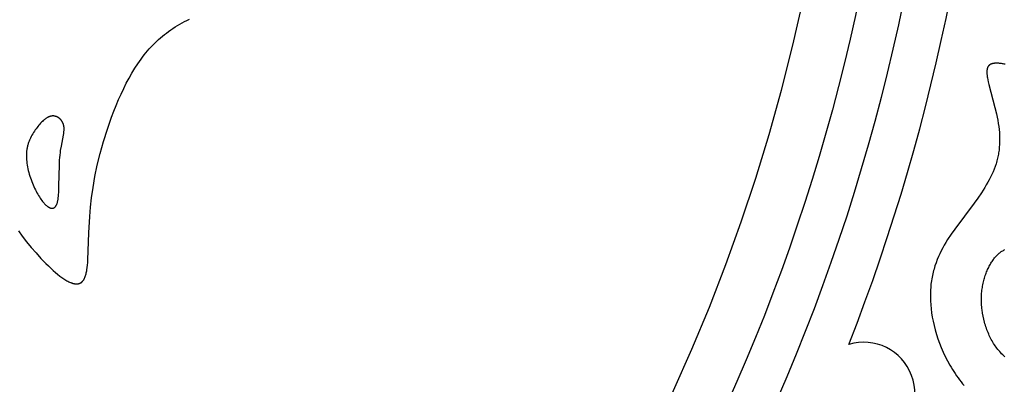
# Model space of a CAD drawing. Extents: x -138 to 132, y -179 to 85.
# Drawn here: x 25 to 46, y -53 to -45 of the extents above; entities that cross this region are included whole.
import ezdxf

# ---------------------------------------------------------------- set-up
doc = ezdxf.new("R2010")
doc.units = 0
doc.header["$MEASUREMENT"] = 0
doc.layers.add('LAYER_1', color=7, linetype='Continuous', true_color=0xffffff)

msp = doc.modelspace()

# ---------------------------------------------------------------- linework, layer by layer
at = {"layer": 'LAYER_1', "color": 5, "true_color": 0x0000ff}
for points in [[(24.88, -49.441), (24.964, -49.557), (25.057, -49.676), (25.156, -49.797), (25.26, -49.917), (25.366, -50.034), (25.473, -50.145), (25.526, -50.197), (25.578, -50.247), (25.629, -50.294), (25.679, -50.338), (25.727, -50.378), (25.774, -50.415), (25.82, -50.449), (25.842, -50.464), (25.863, -50.479), (25.885, -50.492), (25.905, -50.505), (25.926, -50.516), (25.946, -50.527), (25.965, -50.537), (25.985, -50.546), (26.003, -50.554), (26.012, -50.558), (26.022, -50.561), (26.03, -50.565), (26.039, -50.568), (26.048, -50.57), (26.057, -50.573), (26.065, -50.575), (26.074, -50.577), (26.082, -50.579), (26.09, -50.58), (26.098, -50.582), (26.106, -50.583), (26.114, -50.584), (26.121, -50.584), (26.129, -50.585), (26.136, -50.585), (26.144, -50.585), (26.151, -50.584), (26.155, -50.584), (26.158, -50.584), (26.162, -50.583), (26.165, -50.583), (26.168, -50.582), (26.172, -50.582), (26.175, -50.581), (26.179, -50.58), (26.182, -50.579), (26.185, -50.579), (26.188, -50.578), (26.192, -50.577), (26.195, -50.576), (26.198, -50.575), (26.201, -50.574), (26.204, -50.572), (26.207, -50.571), (26.21, -50.57), (26.213, -50.568), (26.216, -50.567), (26.219, -50.565), (26.222, -50.564), (26.225, -50.562), (26.228, -50.561), (26.231, -50.559), (26.233, -50.557), (26.236, -50.555), (26.239, -50.553), (26.241, -50.551), (26.244, -50.549), (26.247, -50.547), (26.249, -50.545), (26.252, -50.542), (26.254, -50.54), (26.257, -50.538), (26.259, -50.535), (26.262, -50.533), (26.264, -50.53), (26.266, -50.528), (26.269, -50.525), (26.273, -50.519), (26.278, -50.513), (26.282, -50.507), (26.286, -50.501), (26.29, -50.494), (26.294, -50.488), (26.298, -50.481), (26.302, -50.473), (26.306, -50.466), (26.309, -50.458), (26.313, -50.45), (26.316, -50.442), (26.319, -50.433), (26.322, -50.425), (26.328, -50.407), (26.334, -50.388), (26.339, -50.368), (26.344, -50.347), (26.349, -50.325), (26.353, -50.303), (26.357, -50.28), (26.364, -50.23), (26.37, -50.178), (26.375, -50.122), (26.379, -50.063), (26.401, -49.486), (26.419, -49.129), (26.436, -48.933), (26.459, -48.725), (26.49, -48.505), (26.531, -48.272), (26.583, -48.027), (26.645, -47.772), (26.718, -47.513), (26.8, -47.251), (26.89, -46.991), (26.939, -46.862), (26.989, -46.736), (27.042, -46.611), (27.096, -46.49), (27.152, -46.371), (27.209, -46.256), (27.269, -46.145), (27.33, -46.037), (27.393, -45.934), (27.458, -45.835), (27.492, -45.786), (27.526, -45.739), (27.56, -45.693), (27.596, -45.647), (27.631, -45.603), (27.668, -45.559), (27.705, -45.516), (27.743, -45.475), (27.782, -45.434), (27.821, -45.394), (27.862, -45.355), (27.903, -45.317), (27.944, -45.28), (27.987, -45.244), (28.03, -45.208), (28.075, -45.174), (28.12, -45.14), (28.166, -45.107), (28.213, -45.075), (28.261, -45.044), (28.31, -45.014), (28.36, -44.985), (28.412, -44.957), (28.464, -44.929), (28.517, -44.902), (28.571, -44.876)], [(46.178, -45.848), (46.156, -45.844), (46.135, -45.84), (46.114, -45.836), (46.093, -45.833), (46.074, -45.83), (46.054, -45.828), (46.036, -45.827), (46.018, -45.826), (46, -45.825), (45.983, -45.825), (45.967, -45.826), (45.952, -45.827), (45.944, -45.827), (45.937, -45.828), (45.93, -45.829), (45.923, -45.83), (45.916, -45.831), (45.909, -45.832), (45.903, -45.834), (45.897, -45.835), (45.891, -45.837), (45.885, -45.839), (45.879, -45.841), (45.873, -45.843), (45.868, -45.845), (45.863, -45.847), (45.86, -45.849), (45.858, -45.85), (45.855, -45.851), (45.853, -45.853), (45.85, -45.854), (45.848, -45.855), (45.846, -45.857), (45.844, -45.858), (45.841, -45.86), (45.839, -45.861), (45.837, -45.863), (45.835, -45.865), (45.833, -45.866), (45.831, -45.868), (45.829, -45.87), (45.827, -45.872), (45.825, -45.873), (45.823, -45.875), (45.821, -45.877), (45.82, -45.879), (45.818, -45.881), (45.816, -45.883), (45.815, -45.885), (45.813, -45.887), (45.811, -45.89), (45.81, -45.892), (45.808, -45.894), (45.807, -45.896), (45.805, -45.899), (45.804, -45.901), (45.803, -45.903), (45.801, -45.906), (45.8, -45.908), (45.799, -45.911), (45.798, -45.913), (45.797, -45.916), (45.796, -45.919), (45.794, -45.921), (45.792, -45.927), (45.791, -45.933), (45.789, -45.938), (45.787, -45.945), (45.786, -45.951), (45.785, -45.957), (45.783, -45.964), (45.783, -45.971), (45.782, -45.978), (45.781, -45.985), (45.78, -45.992), (45.78, -46), (45.78, -46.007), (45.78, -46.015), (45.78, -46.023), (45.78, -46.04), (45.781, -46.058), (45.783, -46.077), (45.785, -46.096), (45.788, -46.116), (45.791, -46.137), (45.799, -46.182), (45.81, -46.23), (45.822, -46.282), (45.952, -46.78), (45.985, -46.917), (45.999, -46.986), (46.013, -47.054), (46.025, -47.123), (46.035, -47.19), (46.043, -47.256), (46.049, -47.322), (46.053, -47.386), (46.055, -47.45), (46.055, -47.513), (46.053, -47.575), (46.048, -47.636), (46.045, -47.667), (46.042, -47.697), (46.038, -47.727), (46.033, -47.757), (46.028, -47.787), (46.022, -47.816), (46.016, -47.846), (46.01, -47.875), (46.002, -47.905), (45.995, -47.934), (45.986, -47.963), (45.978, -47.992), (45.958, -48.05), (45.937, -48.108), (45.914, -48.165), (45.888, -48.223), (45.861, -48.28), (45.831, -48.337), (45.8, -48.394), (45.767, -48.451), (45.733, -48.508), (45.661, -48.621), (45.584, -48.733), (45.504, -48.846), (45.087, -49.401), (45.008, -49.515), (44.932, -49.63), (44.895, -49.689), (44.86, -49.748), (44.827, -49.809), (44.794, -49.87), (44.764, -49.933), (44.735, -49.996), (44.708, -50.061), (44.683, -50.127), (44.66, -50.195), (44.64, -50.264), (44.63, -50.299), (44.621, -50.334), (44.612, -50.37), (44.605, -50.406), (44.597, -50.442), (44.591, -50.479), (44.585, -50.516), (44.579, -50.553), (44.574, -50.591), (44.57, -50.629), (44.567, -50.668), (44.564, -50.707), (44.562, -50.747), (44.56, -50.787), (44.56, -50.827), (44.56, -50.868), (44.562, -50.95), (44.567, -51.035), (44.575, -51.121), (44.586, -51.209), (44.601, -51.299), (44.619, -51.391), (44.64, -51.484), (44.664, -51.578), (44.692, -51.673), (44.723, -51.768), (44.757, -51.864), (44.795, -51.959), (44.836, -52.055), (44.881, -52.15), (44.929, -52.244), (44.981, -52.337), (45.008, -52.383), (45.036, -52.429), (45.065, -52.474), (45.095, -52.519), (45.125, -52.564), (45.157, -52.608), (45.19, -52.651), (45.223, -52.694), (45.257, -52.737), (45.292, -52.778)], [(46.167, -52.155), (46.144, -52.134), (46.121, -52.113), (46.099, -52.091), (46.078, -52.069), (46.057, -52.046), (46.036, -52.022), (46.016, -51.998), (45.997, -51.974), (45.978, -51.949), (45.96, -51.923), (45.942, -51.896), (45.925, -51.87), (45.908, -51.842), (45.892, -51.814), (45.876, -51.786), (45.861, -51.757), (45.846, -51.727), (45.832, -51.697), (45.819, -51.667), (45.806, -51.636), (45.793, -51.605), (45.781, -51.574), (45.77, -51.542), (45.759, -51.51), (45.749, -51.478), (45.739, -51.446), (45.73, -51.413), (45.713, -51.347), (45.699, -51.28), (45.687, -51.214), (45.677, -51.147), (45.673, -51.113), (45.67, -51.08), (45.667, -51.047), (45.665, -51.014), (45.664, -50.98), (45.663, -50.948), (45.662, -50.915), (45.663, -50.882), (45.664, -50.85), (45.665, -50.818), (45.667, -50.786), (45.67, -50.754), (45.674, -50.723), (45.678, -50.692), (45.682, -50.662), (45.687, -50.632), (45.693, -50.602), (45.699, -50.572), (45.705, -50.543), (45.713, -50.514), (45.72, -50.486), (45.728, -50.458), (45.737, -50.431), (45.746, -50.404), (45.755, -50.377), (45.765, -50.351), (45.775, -50.325), (45.785, -50.3), (45.796, -50.276), (45.807, -50.252), (45.819, -50.228), (45.83, -50.205), (45.842, -50.183), (45.855, -50.161), (45.867, -50.14), (45.88, -50.119), (45.893, -50.099), (45.906, -50.08), (45.92, -50.061), (45.933, -50.043), (45.947, -50.026), (45.961, -50.009), (45.975, -49.993), (45.989, -49.978), (46.003, -49.963), (46.017, -49.949), (46.032, -49.936), (46.047, -49.924), (46.061, -49.912), (46.076, -49.9), (46.091, -49.889), (46.106, -49.879), (46.122, -49.87), (46.137, -49.861), (46.153, -49.852), (46.168, -49.844)]]:
    msp.add_lwpolyline(points, dxfattribs=at)
msp.add_lwpolyline([(25.322, -47.164), (25.302, -47.188), (25.283, -47.212), (25.264, -47.237), (25.244, -47.264), (25.226, -47.291), (25.207, -47.319), (25.189, -47.348), (25.172, -47.377), (25.155, -47.408), (25.14, -47.439), (25.132, -47.455), (25.125, -47.471), (25.118, -47.488), (25.111, -47.504), (25.105, -47.521), (25.099, -47.538), (25.093, -47.555), (25.088, -47.572), (25.083, -47.589), (25.078, -47.607), (25.074, -47.625), (25.07, -47.642), (25.066, -47.66), (25.063, -47.679), (25.06, -47.697), (25.058, -47.715), (25.056, -47.734), (25.055, -47.753), (25.053, -47.772), (25.053, -47.79), (25.052, -47.81), (25.052, -47.829), (25.052, -47.848), (25.053, -47.867), (25.055, -47.906), (25.059, -47.945), (25.063, -47.984), (25.069, -48.024), (25.076, -48.063), (25.084, -48.103), (25.093, -48.142), (25.103, -48.181), (25.114, -48.22), (25.126, -48.259), (25.139, -48.298), (25.153, -48.336), (25.167, -48.374), (25.182, -48.411), (25.197, -48.448), (25.213, -48.483), (25.229, -48.519), (25.246, -48.553), (25.263, -48.586), (25.28, -48.618), (25.298, -48.649), (25.315, -48.679), (25.333, -48.707), (25.35, -48.734), (25.367, -48.76), (25.385, -48.784), (25.402, -48.806), (25.418, -48.827), (25.435, -48.846), (25.443, -48.855), (25.451, -48.863), (25.459, -48.872), (25.467, -48.879), (25.475, -48.887), (25.483, -48.894), (25.49, -48.9), (25.498, -48.906), (25.505, -48.912), (25.513, -48.917), (25.52, -48.922), (25.528, -48.927), (25.535, -48.931), (25.538, -48.933), (25.542, -48.935), (25.546, -48.937), (25.549, -48.938), (25.553, -48.94), (25.556, -48.941), (25.56, -48.943), (25.563, -48.944), (25.566, -48.945), (25.57, -48.946), (25.573, -48.947), (25.576, -48.948), (25.58, -48.949), (25.583, -48.95), (25.586, -48.95), (25.59, -48.951), (25.593, -48.951), (25.596, -48.952), (25.599, -48.952), (25.602, -48.952), (25.605, -48.952), (25.609, -48.952), (25.612, -48.952), (25.615, -48.952), (25.618, -48.952), (25.621, -48.951), (25.624, -48.951), (25.627, -48.95), (25.63, -48.949), (25.632, -48.949), (25.635, -48.948), (25.638, -48.947), (25.64, -48.946), (25.641, -48.946), (25.642, -48.945), (25.644, -48.945), (25.645, -48.944), (25.647, -48.943), (25.648, -48.943), (25.649, -48.942), (25.651, -48.941), (25.652, -48.941), (25.653, -48.94), (25.655, -48.939), (25.656, -48.938), (25.657, -48.937), (25.659, -48.936), (25.66, -48.935), (25.663, -48.933), (25.665, -48.931), (25.668, -48.929), (25.67, -48.927), (25.673, -48.925), (25.675, -48.922), (25.677, -48.919), (25.68, -48.916), (25.682, -48.914), (25.685, -48.91), (25.687, -48.907), (25.689, -48.904), (25.691, -48.9), (25.693, -48.897), (25.696, -48.893), (25.698, -48.889), (25.7, -48.885), (25.702, -48.881), (25.704, -48.876), (25.706, -48.872), (25.708, -48.867), (25.71, -48.862), (25.713, -48.852), (25.717, -48.842), (25.72, -48.83), (25.724, -48.818), (25.727, -48.805), (25.73, -48.792), (25.733, -48.777), (25.735, -48.763), (25.74, -48.73), (25.744, -48.695), (25.747, -48.656), (25.75, -48.614), (25.755, -48.472), (25.764, -48.025), (25.77, -47.913), (25.774, -47.858), (25.779, -47.805), (25.785, -47.754), (25.791, -47.705), (25.807, -47.612), (25.852, -47.374), (25.857, -47.34), (25.861, -47.307), (25.863, -47.291), (25.864, -47.276), (25.865, -47.261), (25.865, -47.246), (25.865, -47.232), (25.865, -47.225), (25.865, -47.218), (25.864, -47.211), (25.864, -47.204), (25.863, -47.197), (25.862, -47.191), (25.861, -47.184), (25.86, -47.178), (25.859, -47.171), (25.857, -47.165), (25.856, -47.159), (25.854, -47.153), (25.852, -47.147), (25.851, -47.141), (25.849, -47.135), (25.847, -47.129), (25.844, -47.123), (25.842, -47.118), (25.84, -47.112), (25.837, -47.107), (25.834, -47.101), (25.832, -47.096), (25.829, -47.091), (25.826, -47.086), (25.823, -47.081), (25.82, -47.076), (25.817, -47.071), (25.813, -47.066), (25.81, -47.062), (25.807, -47.057), (25.803, -47.053), (25.799, -47.048), (25.796, -47.044), (25.792, -47.04), (25.788, -47.036), (25.784, -47.032), (25.78, -47.028), (25.776, -47.025), (25.772, -47.021), (25.768, -47.017), (25.764, -47.014), (25.76, -47.011), (25.755, -47.007), (25.751, -47.004), (25.746, -47.001), (25.742, -46.999), (25.737, -46.996), (25.733, -46.993), (25.728, -46.99), (25.724, -46.988), (25.719, -46.986), (25.714, -46.983), (25.71, -46.981), (25.705, -46.979), (25.7, -46.977), (25.695, -46.976), (25.69, -46.974), (25.686, -46.972), (25.681, -46.971), (25.676, -46.97), (25.671, -46.968), (25.666, -46.967), (25.661, -46.966), (25.656, -46.965), (25.651, -46.965), (25.646, -46.964), (25.641, -46.963), (25.637, -46.963), (25.632, -46.963), (25.627, -46.963), (25.622, -46.963), (25.617, -46.963), (25.612, -46.963), (25.607, -46.963), (25.602, -46.964), (25.598, -46.964), (25.593, -46.965), (25.588, -46.966), (25.583, -46.967), (25.578, -46.968), (25.574, -46.969), (25.569, -46.97), (25.564, -46.971), (25.559, -46.973), (25.554, -46.974), (25.55, -46.976), (25.545, -46.978), (25.54, -46.98), (25.535, -46.982), (25.531, -46.984), (25.526, -46.986), (25.521, -46.988), (25.512, -46.993), (25.502, -46.999), (25.493, -47.004), (25.483, -47.01), (25.474, -47.017), (25.465, -47.024), (25.455, -47.031), (25.446, -47.038), (25.436, -47.046), (25.427, -47.054), (25.417, -47.063), (25.398, -47.081), (25.379, -47.1), (25.36, -47.12), (25.341, -47.142)], close=True, dxfattribs=at)
for centre, radius in [((1.601, -35.758), 56.011), ((1.611, -35.754), 54.462), ((1.611, -35.754), 53.388), ((1.611, -35.754), 43.249), ((1.611, -35.754), 42.301)]:
    msp.add_circle(centre, radius, dxfattribs=at)
for centre, radius, start, end in [((1.611, -35.753), 41.134, 94.6189, 85.3811), ((1.76, -35.818), 44.076, 338.6164, 358.9805), ((43.12, -52.948), 1.106, 208.2597, 106.7022)]:
    msp.add_arc(centre, radius, start, end, dxfattribs=at)

doc.saveas('drawing.dxf')
